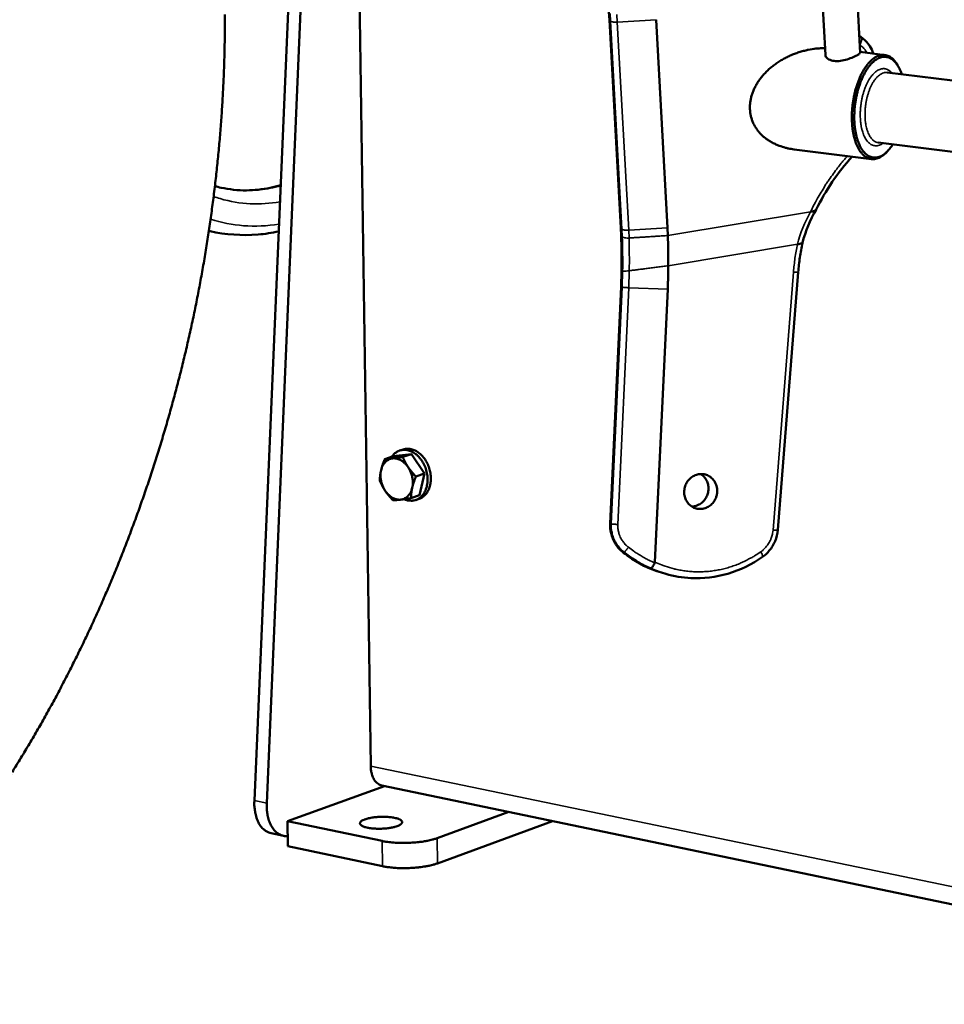
# Model space of a CAD drawing. Units: millimetres. Extents: x 689 to 3788, y 670 to 4685.
# Drawn here: x 2447 to 2726, y 1297 to 1594 of the extents above; entities that cross this region are included whole.
import ezdxf

# ---------------------------------------------------------------- set-up
doc = ezdxf.new("R2010")
doc.units = ezdxf.units.MM
doc.header["$LTSCALE"] = 20
doc.layers.add('Visible (ISO)', color=7, linetype='Continuous', lineweight=50)
doc.layers.add('Visible Narrow (ISO)', color=7, linetype='Continuous', lineweight=35)

msp = doc.modelspace()

# ---------------------------------------------------------------- linework, layer by layer
at = {"layer": 'Visible (ISO)'}
for p, q in [((2537.39, 1825.28), (2517.5, 1358.18)), ((2521.24, 1357.39), (2541.17, 1824.76)), ((2547.58, 1719.18), (2552.67, 1368.61)), ((2690.11, 1583.72), (2689.18, 1601.59)), ((2700.61, 1584.34), (2699.68, 1602.2)), ((2624.83, 1594.3), (2624.68, 1596.64)), ((2624.83, 1594.3), (2628.29, 1531.37)), ((2638.97, 1594.36), (2642.39, 1531.41)), ((2700.34, 1589.57), (2701.46, 1588.69)), ((2700.59, 1584.59), (2708.07, 1583.68)), ((2712.3, 1579.96), (2712.05, 1580.43)), ((2708.8, 1578.37), (2805.04, 1566.58)), ((2680.63, 1555.14), (2704.04, 1552.21)), ((2706.08, 1557.18), (2805.21, 1544.81)), ((2709.08, 1554.79), (2708.71, 1554.39)), ((2628.39, 1529.03), (2628.29, 1531.37)), ((2642.39, 1531.41), (2642.49, 1529.07)), ((2628.4, 1513.56), (2628.52, 1518.44)), ((2681.89, 1518.03), (2675.72, 1440.02)), ((2628.4, 1513.56), (2625.05, 1441.99)), ((2642.45, 1512.83), (2638.6, 1430.31)), ((2559.5, 1462.33), (2564.95, 1462.96)), ((2561.44, 1464.02), (2562.44, 1464.35)), ((2564.95, 1462.96), (2562.36, 1462.1)), ((2564.95, 1462.96), (2568.92, 1457.04)), ((2559.5, 1462.33), (2556.9, 1461.46)), ((2568.92, 1457.04), (2566.33, 1456.17)), ((2568.92, 1457.04), (2567.43, 1450.49)), ((2567.43, 1450.49), (2564.84, 1449.62)), ((2566.26, 1449.07), (2567.27, 1449.41)), ((2640.55, 1427.13), (2641.85, 1426.74)), ((2527.54, 1351.96), (2556.87, 1362.53)), ((2556.01, 1362.71), (2873.43, 1296.52)), ((2594.38, 1354.71), (2572.75, 1346.79)), ((2556.1, 1345.93), (2527.54, 1351.96)), ((2527.66, 1344.36), (2527.54, 1351.96)), ((2572.86, 1339.16), (2607.6, 1351.96)), ((2526.28, 1347.49), (2522.54, 1348.29)), ((2527.66, 1344.36), (2556.21, 1338.3))]:
    msp.add_line(p, q, dxfattribs=at)
at = {"layer": 'Visible (ISO)', "flags": 128}
for points in [[(2508.59, 1595.96, -0.003097), (2508.57, 1590.76, -0.003117), (2508.49, 1585.59, -0.003062), (2508.35, 1580.36, -0.00308), (2508.14, 1575.16, -0.003033), (2507.86, 1569.92, -0.003048), (2507.52, 1564.7, -0.003009), (2507.12, 1559.44, -0.00302), (2506.65, 1554.21, -0.002989), (2506.12, 1548.95, -0.002998), (2505.52, 1543.71, -0.002973), (2504.86, 1538.44, -0.00298), (2504.14, 1533.2, -0.002962), (2503.36, 1527.95, -0.002967), (2502.51, 1522.71, -0.002956), (2501.6, 1517.47, -0.002958), (2500.62, 1512.24, -0.002954), (2499.59, 1507.02, -0.002953), (2498.49, 1501.81, -0.002957), (2497.33, 1496.62, -0.002953), (2496.11, 1491.43, -0.002964), (2494.83, 1486.27, -0.002958), (2493.48, 1481.12, -0.002975), (2492.08, 1475.99, -0.002967), (2490.62, 1470.88, -0.002991), (2489.1, 1465.8, -0.00298), (2487.51, 1460.72, -0.003012), (2485.88, 1455.7, -0.002998), (2484.17, 1450.67, -0.003038), (2482.42, 1445.7, -0.003021), (2480.6, 1440.73, -0.003068), (2478.74, 1435.82, -0.003049), (2476.81, 1430.91, -0.003103), (2474.83, 1426.08, -0.003081), (2472.79, 1421.24, -0.003143), (2470.71, 1416.48, -0.003118), (2468.55, 1411.71, -0.003189), (2466.36, 1407.03, -0.003161), (2464.09, 1402.35, -0.003239), (2461.8, 1397.76, -0.003208), (2459.43, 1393.16, -0.003296), (2457.04, 1388.66, -0.003262), (2454.57, 1384.15, -0.003358), (2452.08, 1379.76, -0.003321), (2449.5, 1375.35, -0.003426), (2446.92, 1371.06, -0.003385), (2444.24, 1366.75, -0.003501)], [(2690, 1585.73, 0.013752), (2688.23, 1585.69, 0.024996), (2687.26, 1585.6, 0.002742), (2684.96, 1585.24, 0.013691), (2684.5, 1585.15, 0.013388), (2683.13, 1584.81, 0.013427), (2681.79, 1584.4, 0.013478), (2680.47, 1583.92, 0.0134), (2679.17, 1583.37, 0.013806), (2677.93, 1582.75, 0.013612), (2676.71, 1582.07, 0.01438), (2675.57, 1581.34, 0.014068), (2674.44, 1580.53, 0.015208), (2673.42, 1579.7, 0.014778), (2672.43, 1578.78, 0.016294), (2671.55, 1577.86, 0.015753), (2670.7, 1576.86, 0.017624), (2669.98, 1575.88, 0.016992), (2669.31, 1574.81, 0.019147), (2668.75, 1573.78, 0.018463), (2668.26, 1572.67, 0.020749), (2667.88, 1571.6, 0.020082), (2667.59, 1570.48, 0.02224), (2667.4, 1569.4, 0.021679), (2667.31, 1568.28, 0.023366), (2667.31, 1567.22, 0.023001), (2667.42, 1566.13, 0.023874), (2667.62, 1565.09, 0.023774), (2667.92, 1564.07, 0.023628), (2668.32, 1563.08, 0.023813), (2668.81, 1562.14, 0.022682), (2669.4, 1561.21, 0.023117), (2670.06, 1560.37, 0.021257), (2670.83, 1559.54, 0.021865), (2671.64, 1558.8, 0.019631), (2672.58, 1558.09, 0.020318), (2673.54, 1557.47, 0.018038), (2674.62, 1556.89, 0.01872), (2675.69, 1556.41, 0.016622), (2676.14, 1556.24, 0.003901), (2678.07, 1555.63, 0.028794), (2679, 1555.4, 0.016645), (2680.63, 1555.14)], [(2712.05, 1580.43, 0.027917), (2711.54, 1581.29, 0.042716), (2711.14, 1581.8, 0.009874), (2710.38, 1582.58, 0.028516), (2710.1, 1582.82, 0.03802), (2709.56, 1583.18, 0.036529), (2708.96, 1583.46, 0.042005), (2708.36, 1583.63, 0.041729), (2707.74, 1583.7, 0.039368), (2707.09, 1583.67, 0.040302), (2706.48, 1583.54, 0.031886), (2705.8, 1583.29, 0.033925), (2705.2, 1582.98, 0.024306), (2704.53, 1582.51, 0.026724), (2703.95, 1582.03, 0.018774), (2703.3, 1581.36, 0.020878), (2702.76, 1580.72, 0.015117), (2702.15, 1579.87, 0.01669), (2701.65, 1579.07, 0.012738), (2701.1, 1578.08, 0.01383), (2700.65, 1577.15, 0.01121), (2700.18, 1576.04, 0.011929), (2699.79, 1574.98, 0.01028), (2699.41, 1573.79, 0.010712), (2699.09, 1572.63, 0.009808), (2698.8, 1571.39, 0.010009), (2698.57, 1570.16, 0.009727), (2698.39, 1568.9, 0.009723), (2698.25, 1567.63, 0.010026), (2698.16, 1566.39, 0.009816), (2698.13, 1565.11, 0.010745), (2698.14, 1563.91, 0.010302), (2698.21, 1562.66, 0.011981), (2698.32, 1561.54, 0.01125), (2698.49, 1560.35, 0.013911), (2698.7, 1559.33, 0.012802), (2698.97, 1558.24, 0.016811), (2699.26, 1557.34, 0.015217), (2699.64, 1556.38, 0.021055), (2700, 1555.62, 0.01893), (2700.46, 1554.81, 0.026966), (2700.9, 1554.2, 0.024541), (2701.44, 1553.59, 0.0342), (2701.94, 1553.13, 0.032187), (2702.53, 1552.73, 0.040491), (2703.09, 1552.45, 0.039599), (2703.71, 1552.26, 0.041684), (2704.33, 1552.18, 0.042002), (2704.95, 1552.2, 0.036285), (2705.61, 1552.33, 0.037821), (2706.22, 1552.54, 0.02825), (2706.55, 1552.71, 0.009735), (2707.49, 1553.28, 0.042409), (2708.01, 1553.68, 0.027682), (2708.71, 1554.39)], [(2710.49, 1556.63, -0.020735), (2709.84, 1555.66, -0.033311), (2709.37, 1555.11, -0.005887), (2708.45, 1554.18, -0.02058), (2708.17, 1553.93, -0.029549), (2707.6, 1553.51, -0.027064), (2706.93, 1553.12, -0.037137), (2706.34, 1552.87, -0.035365), (2705.68, 1552.7, -0.042458), (2705.07, 1552.65, -0.041921), (2704.45, 1552.69, -0.041257), (2703.84, 1552.84, -0.041936), (2703.28, 1553.08, -0.034049), (2702.69, 1553.45, -0.035945), (2702.19, 1553.87, -0.025898), (2701.65, 1554.45, -0.028376), (2701.21, 1555.03, -0.019786), (2700.74, 1555.81, -0.022033), (2700.38, 1556.54, -0.015761), (2700, 1557.48, -0.017463), (2699.71, 1558.35, -0.013167), (2699.43, 1559.42, -0.014352), (2699.23, 1560.41, -0.011513), (2699.05, 1561.58, -0.012292), (2698.94, 1562.68, -0.010509), (2698.86, 1563.91, -0.010979), (2698.85, 1565.08, -0.009996), (2698.88, 1566.34, -0.010218), (2698.96, 1567.56, -0.009898), (2699.1, 1568.81, -0.009902), (2699.28, 1570.05, -0.0102), (2699.51, 1571.26, -0.009987), (2699.8, 1572.48, -0.010945), (2700.11, 1573.62, -0.010486), (2700.49, 1574.79, -0.012237), (2700.88, 1575.83, -0.011472), (2701.34, 1576.91, -0.014267), (2701.79, 1577.82, -0.0131), (2702.34, 1578.79, -0.017335), (2702.83, 1579.56, -0.015655), (2703.44, 1580.38, -0.021846), (2703.97, 1581, -0.01962), (2704.62, 1581.63, -0.028123), (2705.19, 1582.09, -0.025647), (2705.86, 1582.52, -0.035669), (2706.45, 1582.81, -0.033742), (2707.11, 1583.02, -0.041776), (2707.72, 1583.12, -0.041055), (2708.35, 1583.11, -0.042015), (2708.96, 1583, -0.042509), (2709.54, 1582.8, -0.035631), (2710.13, 1582.48, -0.037362), (2710.64, 1582.09, -0.027323), (2711.19, 1581.55, -0.029794), (2711.64, 1581.01, -0.020765), (2711.84, 1580.7, -0.005974), (2712.5, 1579.57, -0.033542), (2712.81, 1578.92, -0.020909), (2713.2, 1577.83)], [(2683.18, 1526.86, 0.008272), (2682.75, 1524.67, 0.008272), (2682.39, 1522.46, 0.008265), (2682.11, 1520.25, 0.008265), (2681.89, 1518.03)], [(2642.58, 1519.92, -0.003551), (2642.59, 1518.15, -0.003551), (2642.57, 1516.38, -0.003554), (2642.52, 1514.6, -0.003554), (2642.45, 1512.83)], [(2562.77, 1449.31, 0.035222), (2563.56, 1449.01, 0.053833), (2564.1, 1448.91, 0.014801), (2565.04, 1448.86, 0.035987), (2565.42, 1448.88, 0.038202), (2566.06, 1449.01, 0.038136), (2566.67, 1449.23, 0.036472), (2567.25, 1449.55, 0.037141), (2567.77, 1449.95, 0.032487), (2568.27, 1450.45, 0.033722), (2568.68, 1450.99, 0.0281), (2569.06, 1451.65, 0.029535), (2569.35, 1452.31, 0.024531), (2569.59, 1453.08, 0.025806), (2569.75, 1453.84, 0.022114), (2569.84, 1454.68, 0.023028), (2569.85, 1455.5, 0.020787), (2569.79, 1456.37, 0.021274), (2569.66, 1457.21, 0.02044), (2569.45, 1458.07, 0.020488), (2569.18, 1458.9, 0.021023), (2568.84, 1459.69, 0.020633), (2568.43, 1460.46, 0.022562), (2567.98, 1461.15, 0.02174), (2567.45, 1461.83, 0.025116), (2566.92, 1462.4, 0.023911), (2566.3, 1462.94, 0.02866), (2565.7, 1463.36, 0.027236), (2565.03, 1463.73, 0.032821), (2564.39, 1463.98, 0.03151), (2563.69, 1464.16, 0.036543), (2563.04, 1464.24, 0.035731), (2562.37, 1464.22, 0.038179), (2561.73, 1464.1, 0.038082), (2561.11, 1463.89, 0.036674), (2560.77, 1463.72, 0.015273), (2560, 1463.21, 0.054864), (2559.59, 1462.84, 0.035899), (2559.07, 1462.19)], [(2567.27, 1449.41, 0.033195), (2567.97, 1449.71, 0.054117), (2568.36, 1449.96, 0.013545), (2569.04, 1450.55, 0.033146), (2569.3, 1450.82, 0.028313), (2569.71, 1451.36, 0.029601), (2570.04, 1451.93, 0.02475), (2570.34, 1452.6, 0.026023), (2570.56, 1453.26, 0.022042), (2570.73, 1454.02, 0.023075), (2570.82, 1454.75, 0.020269), (2570.86, 1455.56, 0.020962), (2570.83, 1456.34, 0.019355), (2570.73, 1457.15, 0.019685), (2570.58, 1457.94, 0.019228), (2570.35, 1458.73, 0.019194), (2570.07, 1459.51, 0.019868), (2569.74, 1460.24, 0.019469), (2569.34, 1460.95, 0.021303), (2568.91, 1461.59, 0.020542), (2568.41, 1462.22, 0.02358), (2567.91, 1462.75, 0.022492), (2567.33, 1463.25, 0.026675), (2566.77, 1463.65, 0.02538), (2566.14, 1464.01, 0.030313), (2565.54, 1464.27, 0.029062), (2564.89, 1464.46, 0.033724), (2564.53, 1464.52, 0.013884), (2563.64, 1464.57, 0.054639), (2563.18, 1464.54, 0.033714), (2562.44, 1464.35)], [(2559.27, 1461.66, 0.034934), (2558.67, 1461.54, 0.055677), (2558.31, 1461.41, 0.014661), (2557.69, 1461.06, 0.035139), (2557.45, 1460.9, 0.031245), (2557.06, 1460.54, 0.032354), (2556.73, 1460.14, 0.027349), (2556.57, 1459.91, 0.009525), (2556.17, 1459.19, 0.04313), (2555.99, 1458.77, 0.027153), (2555.8, 1458.07)], [(2563.98, 1459.01, 0.023238), (2563.52, 1459.65, 0.038055), (2563.19, 1460, 0.007262), (2562.51, 1460.61, 0.023171), (2562.28, 1460.79, 0.027631), (2561.82, 1461.08, 0.02631), (2561.3, 1461.34, 0.031331), (2561.01, 1461.44, 0.012446), (2560.28, 1461.63, 0.052224), (2559.9, 1461.68, 0.03151), (2559.27, 1461.66)], [(2555.8, 1458.07, 0.020764), (2555.66, 1457.28, 0.036414), (2555.63, 1456.83, 0.005983), (2555.66, 1455.82, 0.020545), (2555.68, 1455.53, 0.019231), (2555.79, 1454.87, 0.019468), (2555.94, 1454.23, 0.0193), (2556.03, 1453.96, 0.005321), (2556.4, 1452.98, 0.034), (2556.6, 1452.55, 0.019492), (2557.04, 1451.83)], [(2565.22, 1452.77, 0.020796), (2565.36, 1453.55, 0.036465), (2565.39, 1454.01, 0.006002), (2565.36, 1455.02, 0.020578), (2565.34, 1455.31, 0.01926), (2565.24, 1455.97, 0.019499), (2565.08, 1456.61, 0.019329), (2564.99, 1456.89, 0.005337), (2564.62, 1457.87, 0.034044), (2564.42, 1458.3, 0.01952), (2563.98, 1459.01)], [(2657.38, 1452.5, -0.032002), (2657.43, 1451.62, -0.051249), (2657.37, 1451.07, -0.012959), (2657.12, 1450.07, -0.031867), (2656.99, 1449.67, -0.032182), (2656.67, 1449.03, -0.031999), (2656.27, 1448.42, -0.033057), (2655.8, 1447.89, -0.032716), (2655.26, 1447.42, -0.03428), (2654.68, 1447.03, -0.033877), (2654.05, 1446.72, -0.035536), (2653.39, 1446.51, -0.035186), (2652.71, 1446.39, -0.036426), (2652.03, 1446.37, -0.036234), (2651.35, 1446.45, -0.036617), (2650.7, 1446.63, -0.03664), (2650.08, 1446.9, -0.036024), (2649.49, 1447.26, -0.036252), (2648.97, 1447.7, -0.034871), (2648.51, 1448.21, -0.035235), (2648.12, 1448.79, -0.033567), (2647.81, 1449.42, -0.033956), (2647.6, 1450.09, -0.032501), (2647.46, 1450.8, -0.032802), (2647.42, 1451.51, -0.031929), (2647.48, 1452.23, -0.032059), (2647.63, 1452.94, -0.031959), (2647.86, 1453.62, -0.031883), (2648.18, 1454.27, -0.032576), (2648.58, 1454.87, -0.032315), (2649.05, 1455.41, -0.033652), (2649.58, 1455.88, -0.033279), (2650.17, 1456.27, -0.034931), (2650.8, 1456.57, -0.034554), (2651.46, 1456.79, -0.036045), (2652.13, 1456.9, -0.035778), (2652.82, 1456.92, -0.036605), (2653.5, 1456.84, -0.036532), (2654.15, 1456.67, -0.036386), (2654.78, 1456.4, -0.036529), (2655.35, 1456.04, -0.035463), (2655.88, 1455.59, -0.035781), (2656.34, 1455.08, -0.03418), (2656.57, 1454.74, -0.014328), (2657.03, 1453.88, -0.05323), (2657.22, 1453.36, -0.034064), (2657.38, 1452.5)], [(2649.72, 1447.1, 0.033046), (2650.52, 1447.17, 0.053026), (2651.01, 1447.3, 0.013615), (2651.87, 1447.67, 0.032966), (2652.21, 1447.85, 0.031463), (2652.76, 1448.24, 0.031819), (2653.25, 1448.7, 0.030631), (2653.69, 1449.22, 0.030876), (2654.06, 1449.79, 0.030259), (2654.36, 1450.4, 0.030335), (2654.59, 1451.05, 0.030405), (2654.73, 1451.72, 0.030296), (2654.79, 1452.4, 0.031039), (2654.77, 1453.08, 0.03077), (2654.67, 1453.75, 0.032042), (2654.48, 1454.39, 0.031678), (2654.21, 1455.01, 0.033196), (2654.02, 1455.34, 0.013763), (2653.47, 1456.09, 0.053289), (2653.12, 1456.45, 0.033263), (2652.47, 1456.93)], [(2557.04, 1451.83, 0.023196), (2557.5, 1451.2, 0.038), (2557.83, 1450.85, 0.007243), (2558.51, 1450.24, 0.023126), (2558.73, 1450.06, 0.027594), (2559.2, 1449.76, 0.026259), (2559.72, 1449.5, 0.031299), (2560, 1449.4, 0.012418), (2560.74, 1449.21, 0.052187), (2561.12, 1449.16, 0.031481), (2561.75, 1449.18)], [(2561.75, 1449.18, 0.034951), (2562.35, 1449.3, 0.055691), (2562.7, 1449.43, 0.014684), (2563.32, 1449.77, 0.035161), (2563.56, 1449.94, 0.031304), (2563.96, 1450.3, 0.032394), (2564.29, 1450.69, 0.027406), (2564.45, 1450.93, 0.009552), (2564.85, 1451.65, 0.043197), (2565.03, 1452.07, 0.027206), (2565.22, 1452.77)], [(2443.97, 1366.32, -0.00019), (2438.8, 1358.38, -0.006847)], [(2552.67, 1368.61, 0.01959), (2552.71, 1367.69, 0.032513), (2552.79, 1367.14, 0.005349), (2553.03, 1366.08, 0.019346), (2553.11, 1365.79, 0.02514), (2553.33, 1365.23, 0.02316), (2553.62, 1364.64, 0.030861), (2553.91, 1364.17, 0.02879), (2554.29, 1363.72, 0.037188), (2554.52, 1363.5, 0.01661), (2555.09, 1363.07, 0.060664), (2555.43, 1362.89, 0.037469), (2556.01, 1362.71)], [(2517.5, 1358.18, 0.014442), (2517.47, 1357.01, 0.025247), (2517.51, 1356.34, 0.003014), (2517.69, 1354.89, 0.014306), (2517.73, 1354.59, 0.017032), (2517.9, 1353.8, 0.015996), (2518.14, 1352.98, 0.019728), (2518.4, 1352.27, 0.01841), (2518.73, 1351.54, 0.023177), (2519.07, 1350.94, 0.021674), (2519.49, 1350.33, 0.02715), (2519.9, 1349.84, 0.025708), (2520.39, 1349.37, 0.030887), (2520.67, 1349.16, 0.011827), (2521.42, 1348.68, 0.051115), (2521.83, 1348.49, 0.030856), (2522.54, 1348.29)], [(2527.61, 1347.41, -0.033162), (2526.87, 1347.4, -0.052891), (2526.4, 1347.47, -0.013249), (2525.58, 1347.71, -0.033626), (2525.26, 1347.84, -0.030621), (2524.71, 1348.15, -0.031612), (2524.21, 1348.51, -0.026382), (2523.71, 1348.98, -0.027834), (2523.29, 1349.47, -0.022183), (2522.86, 1350.08, -0.023726), (2522.51, 1350.68, -0.018774), (2522.17, 1351.42, -0.020138), (2521.9, 1352.12, -0.016259), (2521.66, 1352.96, -0.017333), (2521.48, 1353.75, -0.014506), (2521.43, 1354.06, -0.003096), (2521.26, 1355.52, -0.025555), (2521.22, 1356.2, -0.014647), (2521.24, 1357.39)], [(2560.68, 1350.42, -0.011596), (2559.94, 1350.18, -0.023026), (2559.55, 1350.09, -0.002112), (2558.43, 1349.88, -0.011192), (2558.21, 1349.84, -0.008506), (2557.44, 1349.75, -0.009157), (2556.73, 1349.69, -0.00831), (2555.96, 1349.65, -0.008353), (2555.19, 1349.63, -0.008964), (2554.46, 1349.65, -0.00842), (2553.68, 1349.69, -0.010762), (2553.04, 1349.74, -0.009364), (2552.3, 1349.84, -0.014612), (2551.78, 1349.94, -0.011585), (2551.12, 1350.09, -0.023033), (2550.73, 1350.21, -0.017047), (2550.22, 1350.42, -0.042941), (2549.92, 1350.58, -0.039821), (2549.63, 1350.8, -0.084729), (2549.47, 1351.01, -0.098715), (2549.41, 1351.23, -0.104602), (2549.44, 1351.45, -0.091852), (2549.56, 1351.66, -0.0467), (2549.79, 1351.9, -0.047539), (2550.06, 1352.09, -0.018561), (2550.54, 1352.33, -0.02496), (2550.9, 1352.47, -0.012067), (2551.53, 1352.67, -0.015454), (2552.03, 1352.8, -0.009577), (2552.75, 1352.95, -0.011153), (2553.37, 1353.05, -0.008482), (2554.13, 1353.14, -0.009131), (2554.85, 1353.2, -0.008288), (2555.62, 1353.24, -0.008332), (2556.38, 1353.25, -0.00894), (2557.11, 1353.24, -0.008398), (2557.88, 1353.2, -0.010727), (2558.53, 1353.14, -0.009336), (2559.26, 1353.05, -0.014549), (2559.79, 1352.95, -0.011539), (2560.44, 1352.8, -0.022898), (2560.83, 1352.68, -0.016932), (2561.35, 1352.47, -0.042619), (2561.65, 1352.31, -0.039311), (2561.93, 1352.09, -0.084189), (2562.1, 1351.88, -0.098097), (2562.16, 1351.66, -0.104992), (2562.14, 1351.45, -0.092339), (2562.02, 1351.23, -0.047312), (2561.89, 1351.1, -0.018183), (2561.52, 1350.8, -0.048437), (2561.16, 1350.6, -0.038898), (2560.68, 1350.42)], [(2572.75, 1346.79, -0.009334), (2571.79, 1346.47, -0.018584), (2571.3, 1346.34, -0.001353), (2569.83, 1346, -0.009114), (2569.61, 1345.96, -0.006935), (2568.65, 1345.79, -0.007529), (2567.75, 1345.66, -0.006328), (2566.73, 1345.54, -0.006632), (2565.76, 1345.46, -0.006102), (2564.73, 1345.39, -0.006191), (2563.71, 1345.35, -0.00621), (2562.69, 1345.34, -0.006106), (2561.65, 1345.35, -0.006679), (2560.68, 1345.38, -0.006357), (2559.66, 1345.44, -0.007615), (2559.46, 1345.46, -0.000938), (2557.79, 1345.64, -0.01532), (2557.22, 1345.72, -0.007753), (2556.1, 1345.93)], [(2556.21, 1338.3, 0.007795), (2557.33, 1338.09, 0.015396), (2557.9, 1338.01, 0.000947), (2559.56, 1337.83, 0.007656), (2559.77, 1337.81, 0.006392), (2560.79, 1337.75, 0.006715), (2561.76, 1337.71, 0.00614), (2562.8, 1337.7, 0.006245), (2563.82, 1337.72, 0.006225), (2564.84, 1337.76, 0.006136), (2565.87, 1337.82, 0.006668), (2566.84, 1337.91, 0.006363), (2567.86, 1338.03, 0.007569), (2568.75, 1338.16, 0.006972), (2569.72, 1338.33, 0.009159), (2569.94, 1338.37, 0.001365), (2571.41, 1338.71, 0.018667), (2571.9, 1338.84, 0.00938), (2572.86, 1339.16)]]:
    msp.add_lwpolyline(points, format="xyb", dxfattribs=at)
at = {"layer": 'Visible (ISO)'}
for points, knots in [([(2701.46, 1588.69), (2702.27, 1588.06), (2702.98, 1587.27), (2703.97, 1585.7), (2704.33, 1584.92), (2704.57, 1584.11)], [0, 0, 0, 0, 0.3129971, 0.3129971, 0.565144, 0.565144, 0.565144, 0.565144]), ([(2692.75, 1581.88), (2692.17, 1581.95), (2691.63, 1582.11), (2690.77, 1582.57), (2690.46, 1582.86), (2690.18, 1583.34), (2690.12, 1583.53), (2690.11, 1583.72)], [0, 0, 0, 0, 0.1899691, 0.1899691, 0.3799382, 0.3799382, 0.4982253, 0.4982253, 0.4982253, 0.4982253]), ([(2700.61, 1584.34), (2700.61, 1584.3), (2700.59, 1584.25), (2700.46, 1584.07), (2700.22, 1583.89), (2699.55, 1583.51), (2699.08, 1583.28), (2697.98, 1582.8), (2697.34, 1582.56), (2696.08, 1582.18), (2695.38, 1582.01), (2694, 1581.82), (2693.32, 1581.81), (2692.75, 1581.88)], [2.018714, 2.018714, 2.018714, 2.018714, 2.089219, 2.089219, 2.2791, 2.2791, 2.468981, 2.468981, 2.658862, 2.658862, 2.848831, 2.848831, 3.038801, 3.038801, 3.038801, 3.038801]), ([(2507.42, 1543.54), (2509.89, 1543.01), (2512.47, 1542.72), (2517.46, 1542.75), (2519.87, 1543.01), (2523.34, 1543.75), (2524.38, 1544.03), (2525.43, 1544.35)], [0, 0, 0, 0, 1.040151, 1.040151, 1.949023, 1.949023, 2.334478, 2.334478, 2.334478, 2.334478]), ([(2687.3, 1536.9), (2687.26, 1536.83), (2687.18, 1536.75), (2686.94, 1536.6), (2686.72, 1536.5), (2686.26, 1536.35), (2685.93, 1536.28), (2685.64, 1536.23)], [-0.555601, -0.555601, -0.555601, -0.555601, -0.4925666, -0.4925666, -0.4087135, -0.4087135, -0.3189023, -0.3189023, -0.3189023, -0.3189023]), ([(2524.83, 1530.31), (2522.75, 1529.86), (2520.68, 1529.55), (2513.67, 1528.97), (2508.75, 1529.36), (2504.16, 1530.37)], [29.436707, 29.436707, 29.436707, 29.436707, 30.155701, 30.155701, 31.896399, 31.896399, 31.896399, 31.896399]), ([(2683.18, 1526.86), (2683.18, 1526.86), (2683.18, 1526.85), (2683.16, 1526.82), (2683.07, 1526.77), (2682.83, 1526.68), (2682.62, 1526.63), (2682.21, 1526.53), (2681.91, 1526.47), (2681.65, 1526.43)], [-0.5468739, -0.5468739, -0.5468739, -0.5468739, -0.5378359, -0.5378359, -0.4628528, -0.4628528, -0.3850162, -0.3850162, -0.3049413, -0.3049413, -0.3049413, -0.3049413]), ([(2628.69, 1433.47), (2627.85, 1434.17), (2627.12, 1435.02), (2625.99, 1436.9), (2625.57, 1437.94), (2625.1, 1439.98), (2625, 1440.99), (2625.05, 1441.99)], [0, 0, 0, 0, 0.3199896, 0.3199896, 0.6354621, 0.6354621, 0.9188944, 0.9188944, 0.9188944, 0.9188944]), ([(2675.72, 1440.02), (2675.63, 1438.87), (2675.35, 1437.72), (2674.48, 1435.61), (2673.89, 1434.61), (2672.56, 1433.03), (2671.87, 1432.39), (2671.11, 1431.85)], [0, 0, 0, 0, 0.3265479, 0.3265479, 0.647406, 0.647406, 0.9147688, 0.9147688, 0.9147688, 0.9147688]), ([(2640.55, 1427.13), (2636.94, 1428.18), (2633.47, 1429.89), (2629.83, 1432.55), (2629.25, 1433), (2628.69, 1433.47)], [0, 0, 0, 0, 1.127937, 1.127937, 1.344718, 1.344718, 1.344718, 1.344718]), ([(2637.4, 1428.41), (2637.4, 1428.41), (2637.4, 1428.41), (2637.45, 1428.4), (2637.51, 1428.43), (2637.65, 1428.57), (2637.74, 1428.67), (2637.94, 1428.95), (2638.06, 1429.14), (2638.3, 1429.57), (2638.43, 1429.81), (2638.54, 1430.06)], [-0.0006474, -0.0006474, -0.0006474, -0.0006474, 0, 0, 0.0683907, 0.0683907, 0.136738, 0.136738, 0.2148443, 0.2148443, 0.2923214, 0.2923214, 0.2923214, 0.2923214]), ([(2638.6, 1430.31), (2638.6, 1430.25), (2638.59, 1430.19), (2638.56, 1430.11), (2638.55, 1430.08), (2638.54, 1430.06)], [-0.68232371, -0.68232371, -0.68232371, -0.68232371, -0.66638419, -0.66638419, -0.65921798, -0.65921798, -0.65921798, -0.65921798]), ([(2671.11, 1431.85), (2667.9, 1429.6), (2664.32, 1427.87), (2657.01, 1425.73), (2653.2, 1425.27), (2646.9, 1425.58), (2644.33, 1426.02), (2641.85, 1426.74)], [0, 0, 0, 0, 1.134432, 1.134432, 2.246795, 2.246795, 3.01949, 3.01949, 3.01949, 3.01949])]:
    msp.add_open_spline(points, degree=3, knots=knots, dxfattribs=at)
for points in [[(2698.19, 1552.94), (2693.86, 1548.14), (2690.15, 1542.67), (2687.3, 1536.9)], [(2505.56, 1543.99), (2506.17, 1543.83), (2506.79, 1543.68), (2507.42, 1543.54)], [(2687.3, 1536.89), (2685.51, 1533.76), (2684.1, 1530.36), (2683.18, 1526.86)], [(2504.16, 1530.37), (2504.02, 1530.4), (2503.88, 1530.43), (2503.74, 1530.47)], [(2628.52, 1518.44), (2628.55, 1522.03), (2628.5, 1525.61), (2628.39, 1529.03)], [(2642.49, 1529.07), (2642.58, 1526.11), (2642.61, 1523.03), (2642.58, 1519.92)], [(2628.52, 1518.44), (2628.52, 1518.44), (2628.52, 1518.44), (2628.52, 1518.44)]]:
    msp.add_open_spline(points, degree=3, dxfattribs=at)
for points in [[(2555.8, 1458.07), (2556.14, 1459.59), (2556.9, 1461.46)], [(2556.9, 1461.46), (2558, 1461.51), (2559.27, 1461.66)], [(2559.27, 1461.66), (2560.53, 1461.8), (2562.36, 1462.1)], [(2562.36, 1462.1), (2563.06, 1460.39), (2563.98, 1459.01)], [(2555.42, 1454.92), (2555.45, 1456.55), (2555.8, 1458.07)], [(2563.98, 1459.01), (2564.9, 1457.64), (2566.33, 1456.17)], [(2557.04, 1451.83), (2556.12, 1453.21), (2555.42, 1454.92)], [(2566.33, 1456.17), (2565.57, 1454.29), (2565.22, 1452.77)], [(2559.39, 1449), (2557.96, 1450.46), (2557.04, 1451.83)], [(2565.22, 1452.77), (2564.88, 1451.25), (2564.84, 1449.62)], [(2561.75, 1449.18), (2560.48, 1449.04), (2559.39, 1449)], [(2564.84, 1449.62), (2563.02, 1449.33), (2561.75, 1449.18)]]:
    msp.add_rational_spline(points, [1, 1.0379548493, 1], degree=2, dxfattribs=at)
at = {"layer": 'Visible Narrow (ISO)'}
for p, q in [((2624.95, 1594.11), (2624.79, 1596.46)), ((2624.83, 1594.3), (2624.95, 1594.11)), ((2624.95, 1594.11), (2625.17, 1593.93)), ((2628.4, 1531.18), (2624.95, 1594.11)), ((2625.01, 1596.28), (2625.17, 1593.93)), ((2625.17, 1593.93), (2628.63, 1530.99)), ((2627.2, 1593.62), (2627.04, 1595.97)), ((2638.97, 1594.36), (2627.2, 1593.62)), ((2630.65, 1530.67), (2627.2, 1593.62)), ((2700.34, 1589.54), (2700.94, 1589.07)), ((2700.94, 1589.07), (2700.34, 1589.46)), ((2701.46, 1588.69), (2700.94, 1589.07)), ((2685.64, 1536.23), (2642.49, 1529.07)), ((2628.29, 1531.37), (2628.4, 1531.18)), ((2628.4, 1531.18), (2628.63, 1530.99)), ((2628.51, 1528.83), (2628.4, 1531.18)), ((2628.63, 1530.99), (2628.73, 1528.65)), ((2642.39, 1531.41), (2630.65, 1530.67)), ((2628.73, 1528.65), (2628.51, 1528.83)), ((2630.75, 1528.32), (2630.65, 1530.67)), ((2681.65, 1526.43), (2642.58, 1519.92)), ((2628.5, 1513.51), (2628.62, 1518.38)), ((2628.83, 1518.33), (2628.62, 1518.38)), ((2628.83, 1518.33), (2628.71, 1513.46)), ((2630.71, 1513.29), (2630.83, 1518.42)), ((2680.47, 1518.03), (2674.29, 1439.99)), ((2625.15, 1441.93), (2628.5, 1513.51)), ((2628.71, 1513.46), (2625.36, 1441.87)), ((2627.36, 1441.68), (2630.71, 1513.29)), ((2628.4, 1513.56), (2628.5, 1513.51)), ((2628.5, 1513.51), (2628.71, 1513.46)), ((2642.45, 1512.83), (2630.71, 1513.29)), ((2625.05, 1441.99), (2625.15, 1441.93)), ((2625.15, 1441.93), (2625.36, 1441.87)), ((2628.69, 1433.47), (2628.76, 1433.43)), ((2628.76, 1433.43), (2629.31, 1433.27)), ((2552.67, 1368.61), (2869.7, 1302.76)), ((2521.24, 1357.39), (2517.5, 1358.18)), ((2572.86, 1339.16), (2572.75, 1346.79)), ((2556.1, 1345.93), (2556.21, 1338.3))]:
    msp.add_line(p, q, dxfattribs=at)
at = {"layer": 'Visible Narrow (ISO)', "flags": 128}
for points in [[(2627.2, 1593.62, -0.020341), (2626.68, 1593.6, -0.030751), (2626.34, 1593.62, -0.006751), (2625.88, 1593.69, -0.011839), (2625.62, 1593.73, -0.054215), (2625.46, 1593.78, -0.026649), (2625.17, 1593.93)], [(2700.48, 1586.8, 0.024954), (2700.74, 1587.21, 0.037909), (2700.87, 1587.5, 0.009153), (2701.04, 1587.98, 0.022378), (2701.09, 1588.18, 0.046959), (2701.13, 1588.42, 0.036739), (2701.12, 1588.73, 0.096292), (2701.08, 1588.86, 0.054449), (2700.94, 1589.07)], [(2700.48, 1586.76, -0.030002), (2701.14, 1586.26, -0.030002), (2701.73, 1585.68, -0.030251), (2702.25, 1585.04, -0.030251), (2702.69, 1584.34)], [(2710.24, 1578.2, 0.041338), (2709.76, 1578.72, 0.059509), (2709.36, 1579.01, 0.01879), (2708.69, 1579.35, 0.043669), (2708.38, 1579.46, 0.047513), (2707.87, 1579.55, 0.047666), (2707.35, 1579.53, 0.040741), (2706.79, 1579.42, 0.042271), (2706.28, 1579.22, 0.030317), (2705.71, 1578.9, 0.033017), (2705.23, 1578.54, 0.022254), (2704.67, 1578.02, 0.024947), (2704.22, 1577.51, 0.017221), (2703.7, 1576.81, 0.019268), (2703.28, 1576.16, 0.014177), (2702.82, 1575.32, 0.015556), (2702.45, 1574.53, 0.012355), (2702.06, 1573.59, 0.013213), (2701.75, 1572.69, 0.011349), (2701.45, 1571.67, 0.011812), (2701.21, 1570.69, 0.01096), (2701.01, 1569.64, 0.011103), (2700.85, 1568.59, 0.011116), (2700.74, 1567.54, 0.010962), (2700.67, 1566.48, 0.011844), (2700.66, 1565.46, 0.011368), (2700.69, 1564.41, 0.013269), (2700.76, 1563.46, 0.012396), (2700.9, 1562.45, 0.015647), (2701.06, 1561.6, 0.014247), (2701.29, 1560.67, 0.01941), (2701.53, 1559.94, 0.017338), (2701.86, 1559.13, 0.025162), (2702.17, 1558.53, 0.022451), (2702.58, 1557.89, 0.033308), (2702.96, 1557.42, 0.030622), (2703.43, 1556.97, 0.042552), (2703.88, 1556.65, 0.041067), (2704.38, 1556.4, 0.047724), (2704.89, 1556.26, 0.047606), (2705.41, 1556.22, 0.043427), (2705.73, 1556.25, 0.018623), (2706.47, 1556.42, 0.059165), (2706.93, 1556.61, 0.0411), (2707.53, 1557)], [(2706.08, 1557.18, -0.042409), (2705.45, 1557.33, -0.069001), (2705.1, 1557.51, -0.020564), (2704.48, 1557.97, -0.041274), (2704.21, 1558.23, -0.027669), (2703.77, 1558.78, -0.03077), (2703.44, 1559.32, -0.020286), (2703.08, 1560.06, -0.022948), (2702.83, 1560.74, -0.016047), (2702.57, 1561.62, -0.017882), (2702.39, 1562.42, -0.013624), (2702.24, 1563.4, -0.014759), (2702.15, 1564.31, -0.012319), (2702.1, 1565.35, -0.012929), (2702.11, 1566.34, -0.011812), (2702.16, 1567.39, -0.012008), (2702.27, 1568.42, -0.011992), (2702.43, 1569.44, -0.011809), (2702.64, 1570.47, -0.012892), (2702.88, 1571.43, -0.012296), (2703.19, 1572.42, -0.014692), (2703.5, 1573.29, -0.013577), (2703.9, 1574.2, -0.017771), (2704.27, 1574.93, -0.015961), (2704.75, 1575.72, -0.022769), (2705.17, 1576.32, -0.020133), (2705.7, 1576.94, -0.030501), (2706.16, 1577.38, -0.027401), (2706.72, 1577.81, -0.040947), (2707.05, 1578, -0.020338), (2707.76, 1578.29, -0.068667), (2708.15, 1578.38, -0.042097), (2708.8, 1578.37)], [(2696.76, 1553.12, 0.008685), (2694.62, 1550.6, 0.016244), (2693.54, 1549.19, 0.001129), (2690.93, 1545.53, 0.00868), (2690.6, 1545.05, 0.008715), (2690.29, 1544.56, 0.001137), (2687.96, 1540.72, 0.016327), (2687.1, 1539.18, 0.008721), (2685.64, 1536.23)], [(2630.65, 1530.67, -0.02117), (2630.14, 1530.65, -0.031832), (2629.79, 1530.67, -0.007225), (2629.34, 1530.73, -0.012565), (2629.08, 1530.78, -0.055676), (2628.92, 1530.83, -0.027644), (2628.63, 1530.99)], [(2681.65, 1526.43, 0.007622), (2681.26, 1524.34, 0.007622), (2680.93, 1522.25, 0.007616), (2680.67, 1520.14, 0.007616), (2680.47, 1518.03)], [(2680.47, 1518.03, 0.006292), (2680.91, 1518, 0.009462), (2681.21, 1518, 0.001098), (2681.61, 1518, 0.004461), (2681.71, 1518, 0.038568), (2681.75, 1518, 0.011447), (2681.89, 1518.03)], [(2630.71, 1513.29, -0.004583), (2630.17, 1513.31, -0.007951), (2629.86, 1513.33, -0.000428), (2629.39, 1513.37, -0.000832), (2629.15, 1513.39, -0.015447), (2629.02, 1513.41, -0.00624), (2628.71, 1513.46)], [(2628.76, 1433.43, -0.023727), (2627.9, 1434.23, -0.04023), (2627.45, 1434.76, -0.007505), (2626.64, 1435.94, -0.023712), (2626.4, 1436.33, -0.022903), (2625.99, 1437.2, -0.023133), (2625.65, 1438.09, -0.022383), (2625.54, 1438.53, -0.006755), (2625.23, 1439.98, -0.037824), (2625.15, 1440.7, -0.022389), (2625.15, 1441.93)], [(2625.36, 1441.87, 0.023875), (2625.36, 1440.64, 0.040171), (2625.46, 1439.92, 0.007577), (2625.79, 1438.47, 0.023897), (2625.92, 1438.02, 0.023803), (2626.29, 1437.11, 0.023848), (2626.74, 1436.24, 0.02363), (2626.99, 1435.84, 0.007424), (2627.88, 1434.64, 0.039694), (2628.37, 1434.08, 0.023606), (2629.31, 1433.27)], [(2627.36, 1441.68, -0.00562), (2626.82, 1441.7, -0.009641), (2626.5, 1441.73, -0.000635), (2626.04, 1441.77, -0.001231), (2625.8, 1441.8, -0.018683), (2625.67, 1441.81, -0.007643), (2625.36, 1441.87)], [(2630.59, 1434.78, -0.023559), (2629.82, 1435.43, -0.039541), (2629.42, 1435.88, -0.007394), (2628.7, 1436.84, -0.023589), (2628.49, 1437.16, -0.024061), (2628.12, 1437.86, -0.023946), (2627.82, 1438.59, -0.024262), (2627.71, 1438.96, -0.007781), (2627.44, 1440.11, -0.040742), (2627.36, 1440.7, -0.024236), (2627.36, 1441.68)], [(2674.29, 1439.99, -0.021656), (2674.17, 1439, -0.036975), (2674.03, 1438.44, -0.006372), (2673.64, 1437.29, -0.021613), (2673.51, 1436.96, -0.021818), (2673.15, 1436.26, -0.021716), (2672.74, 1435.59, -0.022175), (2672.52, 1435.31, -0.006677), (2671.75, 1434.39, -0.038007), (2671.35, 1433.99, -0.022223), (2670.58, 1433.4)], [(2674.29, 1439.99, 0.0082), (2674.73, 1439.97, 0.011991), (2675.03, 1439.96, 0.00178), (2675.44, 1439.97, 0.007091), (2675.54, 1439.98, 0.048043), (2675.58, 1439.98, 0.014855), (2675.72, 1440.02)], [(2640.55, 1427.13, -0.012863), (2638.49, 1427.79, -0.023354), (2637.39, 1428.23, -0.002392), (2634.82, 1429.43, -0.01287), (2634.35, 1429.66, -0.012786), (2633.89, 1429.92, -0.002359), (2631.46, 1431.4, -0.023151), (2630.47, 1432.08, -0.012778), (2628.76, 1433.43)], [(2630.59, 1434.78, -0.002724), (2630.3, 1434.42, -0.004923), (2630.14, 1434.22, -0.000139), (2629.78, 1433.78, -0.001907), (2629.76, 1433.75, -0.006309), (2629.7, 1433.69, -0.001465), (2629.47, 1433.42, -0.021906), (2629.43, 1433.38, -0.007688), (2629.31, 1433.27)], [(2629.31, 1433.27, 0.01027), (2630.94, 1432.05, 0.019018), (2631.86, 1431.44, 0.001557), (2633.21, 1430.62, 0.001547), (2634.57, 1429.81, 0.018896), (2635.54, 1429.28, 0.010236), (2637.4, 1428.41)], [(2638.54, 1430.06, -0.010533), (2636.71, 1430.9, -0.019398), (2635.75, 1431.41, -0.001634), (2634.41, 1432.2, -0.001646), (2633.09, 1432.99, -0.019539), (2632.19, 1433.58, -0.010572), (2630.59, 1434.78)], [(2670.58, 1433.4, -0.012694), (2668.73, 1432.17, -0.022975), (2667.67, 1431.56, -0.002334), (2665.08, 1430.26, -0.012696), (2664.6, 1430.04, -0.012955), (2663.03, 1429.4, -0.01287), (2661.42, 1428.85, -0.013119), (2659.8, 1428.38, -0.013039), (2658.15, 1427.99, -0.013266), (2656.5, 1427.7, -0.013195), (2654.83, 1427.49, -0.013389), (2653.16, 1427.38, -0.01333), (2651.49, 1427.35, -0.013482), (2649.82, 1427.41, -0.013438), (2648.16, 1427.56, -0.013539), (2646.51, 1427.8, -0.013512), (2644.88, 1428.13, -0.013558), (2644.36, 1428.26, -0.002636), (2641.68, 1429.05, -0.024453), (2640.56, 1429.44, -0.013548), (2638.6, 1430.31)], [(2670.58, 1433.4, -0.023608), (2670.81, 1433, -0.030231), (2670.96, 1432.68, -0.01013), (2671.11, 1432.27, -0.030518), (2671.15, 1432.13, -0.092944), (2671.15, 1432.04, -0.039482), (2671.11, 1431.85)], [(2637.4, 1428.41, 0.00913), (2638.49, 1427.93, 0.00913), (2639.6, 1427.5, 0.009123), (2640.72, 1427.1, 0.009123), (2641.85, 1426.74)]]:
    msp.add_lwpolyline(points, format="xyb", dxfattribs=at)
at = {"layer": 'Visible Narrow (ISO)'}
for points, knots in [([(2525.42, 1544.11), (2523.35, 1543.52), (2521.28, 1543.12), (2519.2, 1542.89), (2515.32, 1542.48), (2511.39, 1542.68), (2507.41, 1543.54)], [1.27827961, 1.27827961, 1.27827961, 1.27827961, 1.29391752, 1.29391752, 1.29391752, 1.32304465, 1.32304465, 1.32304465, 1.32304465]), ([(2525.21, 1539.31), (2519.25, 1538.17), (2513.24, 1538.46), (2507.17, 1540.23), (2506.51, 1540.43), (2505.84, 1540.64), (2505.18, 1540.87)], [1.28660326, 1.28660326, 1.28660326, 1.28660326, 1.32985516, 1.32985516, 1.32985516, 1.33457884, 1.33457884, 1.33457884, 1.33457884]), ([(2524.92, 1532.55), (2521.34, 1531.93), (2517.76, 1531.77), (2514.21, 1532.05), (2510.87, 1532.32), (2507.55, 1532.98), (2504.26, 1534.02)], [1.28826494, 1.28826494, 1.28826494, 1.28826494, 1.31094329, 1.31094329, 1.31094329, 1.33226292, 1.33226292, 1.33226292, 1.33226292]), ([(2630.75, 1528.32), (2630.7, 1528.32), (2630.64, 1528.32), (2630.33, 1528.3), (2630.03, 1528.31), (2629.56, 1528.36), (2629.31, 1528.4), (2628.97, 1528.5), (2628.81, 1528.58), (2628.73, 1528.65)], [0.3550716, 0.3550716, 0.3550716, 0.3550716, 0.3703043, 0.3703043, 0.4443685, 0.4443685, 0.5184205, 0.5184205, 0.5924623, 0.5924623, 0.5924623, 0.5924623]), ([(2630.83, 1518.42), (2630.78, 1518.41), (2630.72, 1518.4), (2630.41, 1518.36), (2630.11, 1518.34), (2629.65, 1518.3), (2629.4, 1518.3), (2629.07, 1518.3), (2628.91, 1518.31), (2628.83, 1518.33)], [0.3566326, 0.3566326, 0.3566326, 0.3566326, 0.3721874, 0.3721874, 0.4467258, 0.4467258, 0.5208933, 0.5208933, 0.5947485, 0.5947485, 0.5947485, 0.5947485])]:
    msp.add_open_spline(points, degree=3, knots=knots, dxfattribs=at)
for points in [[(2685.64, 1536.23), (2683.88, 1533.11), (2682.54, 1529.81), (2681.65, 1526.43)], [(2504.16, 1530.37), (2504.02, 1530.4), (2503.88, 1530.43), (2503.75, 1530.46)], [(2628.51, 1528.83), (2628.44, 1528.89), (2628.4, 1528.97), (2628.39, 1529.03)], [(2628.62, 1518.38), (2628.65, 1521.93), (2628.61, 1525.45), (2628.51, 1528.83)], [(2628.73, 1528.65), (2628.83, 1525.3), (2628.87, 1521.83), (2628.83, 1518.33)], [(2630.83, 1518.42), (2630.88, 1521.78), (2630.85, 1525.11), (2630.75, 1528.32)], [(2628.62, 1518.38), (2628.56, 1518.4), (2628.53, 1518.42), (2628.52, 1518.44)]]:
    msp.add_open_spline(points, degree=3, dxfattribs=at)
for points, weights in [([(2642.49, 1529.07), (2636.33, 1528.68), (2630.75, 1528.32)], [1, 1.00124096137, 1]), ([(2642.58, 1519.92), (2636.42, 1519.13), (2630.83, 1518.42)], [1, 1.00125856396, 1])]:
    msp.add_rational_spline(points, weights, degree=2, dxfattribs=at)

doc.saveas('drawing.dxf')
